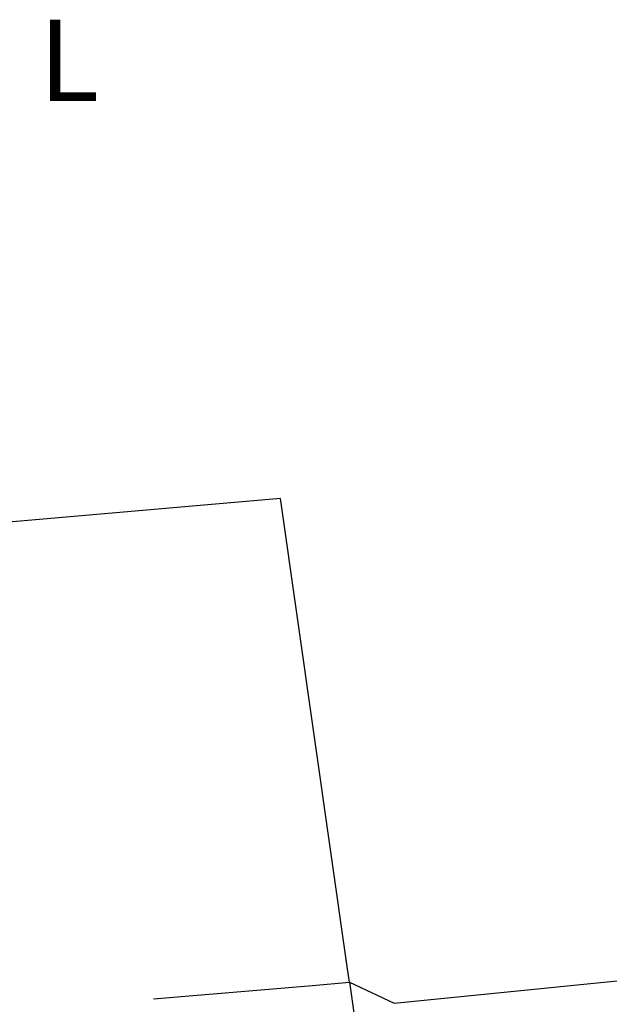
# Model space of a CAD drawing. Units: millimetres. Extents: x 178149 to 178598, y 1668581 to 1669001.
# Drawn here: x 178402 to 178417, y 1668913 to 1668937 of the extents above; entities that cross this region are included whole.
import ezdxf

# ---------------------------------------------------------------- set-up
doc = ezdxf.new("R2010")
doc.units = ezdxf.units.MM
doc.header["$LTSCALE"] = 5
doc.header["$MEASUREMENT"] = 0
doc.header["$PDMODE"] = 2
doc.header["$PDSIZE"] = -0.5
for name, color, linetype in [('Alinhamneto', 6, 'Continuous'), ('NORTE', 7, 'Continuous'), ('T-DIM', 1, 'Continuous'), ('V-LOTE', 1, 'Continuous')]:
    doc.layers.add(name, color=color, linetype=linetype)
doc.styles.add('ROMANT', font='romant', dxfattribs={"height": 0.2})
doc.dimstyles.new('ISO-25', dxfattribs={"dimtxt": 2.5, "dimasz": 2.5, "dimexe": 1.25, "dimexo": 0.625, "dimtad": 1, "dimtxsty": 'Standard', "dimcen": 2.5, "dimadec": 0, "dimazin": 0, "dimtfac": 1, "dimtmove": 0, "dimatfit": 3, "dimfxl": 0, "dimarcsym": 0})

# ---------------------------------------------------------------- blocks, each defined once
blk = doc.blocks.new('*D15')
at = {"layer": 'Alinhamneto', "color": 0, "lineweight": -2}
blk.add_line((178336.536, 1668755.927), (178320.728, 1668745.089), dxfattribs=at)
at = {"layer": 'Alinhamneto', "color": 0}
blk.add_solid([(178320.492, 1668745.433), (178320.963, 1668744.746), (178318.666, 1668743.676)], dxfattribs=at)
at = {"layer": 'Defpoints', "color": 0}
for p in [(178598.212, 1668935.337), (178318.666, 1668743.676)]:
    blk.add_point(p, dxfattribs=at)
at = {"layer": 'Alinhamneto', "color": 0, "insert": (178328.484, 1668752.933), "char_height": 2.5, "attachment_point": 5, "rotation": 34.4351}
blk.add_mtext('R338,94', dxfattribs=at)
blk = doc.blocks.new('*D16')
at = {"layer": 'Alinhamneto', "color": 0, "lineweight": -2}
blk.add_line((178374.194, 1668754.834), (178359.593, 1668743.07), dxfattribs=at)
at = {"layer": 'Alinhamneto', "color": 0}
blk.add_solid([(178359.332, 1668743.394), (178359.855, 1668742.746), (178357.647, 1668741.501)], dxfattribs=at)
at = {"layer": 'Defpoints', "color": 0}
for p in [(178598.212, 1668935.337), (178357.647, 1668741.501)]:
    blk.add_point(p, dxfattribs=at)
at = {"layer": 'Alinhamneto', "color": 0, "insert": (178366.56, 1668751.359), "char_height": 2.5, "attachment_point": 5, "rotation": 38.86}
blk.add_mtext('R308,94', dxfattribs=at)
blk = doc.blocks.new('NORTEGEO')
at = {"layer": 'NORTE', "color": 7, "style": 'ROMANT'}
blk.add_text('L', height=1.116, dxfattribs=at).set_placement((7.146, -0.512))
blk = doc.blocks.new('*D27')
at = {"layer": 'Alinhamneto', "color": 0, "lineweight": -2}
blk.add_line((178275.057, 1668925.745), (178262.987, 1668926.314), dxfattribs=at)
at = {"layer": 'Alinhamneto', "color": 0}
blk.add_solid([(178263.007, 1668926.73), (178262.968, 1668925.898), (178260.49, 1668926.432)], dxfattribs=at)
at = {"layer": 'Defpoints', "color": 0}
for p in [(178260.49, 1668926.432), (178445.284, 1668917.713)]:
    blk.add_point(p, dxfattribs=at)
at = {"layer": 'Alinhamneto', "color": 0, "insert": (178270.359, 1668927.843), "char_height": 2.5, "attachment_point": 5, "rotation": 357.2987}
blk.add_mtext('R185', dxfattribs=at)
blk = doc.blocks.new('*D28')
at = {"layer": 'Alinhamneto', "color": 0, "lineweight": -2}
blk.add_line((178305.011, 1668924.044), (178292.94, 1668924.589), dxfattribs=at)
at = {"layer": 'Alinhamneto', "color": 0}
blk.add_solid([(178292.958, 1668925.005), (178292.921, 1668924.173), (178290.442, 1668924.702)], dxfattribs=at)
at = {"layer": 'Defpoints', "color": 0}
for p in [(178290.442, 1668924.702), (178445.284, 1668917.713)]:
    blk.add_point(p, dxfattribs=at)
at = {"layer": 'Alinhamneto', "color": 0, "insert": (178300.308, 1668926.133), "char_height": 2.5, "attachment_point": 5, "rotation": 357.4158}
blk.add_mtext('R155', dxfattribs=at)

msp = doc.modelspace()

# ---------------------------------------------------------------- linework, layer by layer
at = {"layer": 'V-LOTE'}
for points in [[(178410.15, 1668913.58), (178410.1, 1668913.96), (178408.46, 1668925.44), (178384.34, 1668923.34), (178383.69, 1668922.91)], [(178410.15, 1668913.58), (178411.25, 1668913.06), (178427.496, 1668914.688)], [(178405.35, 1668913.17), (178409.25, 1668913.5), (178410.15, 1668913.58)], [(178410.15, 1668913.58), (178410.38, 1668911.96), (178416.32, 1668870.32), (178407.8, 1668869.17), (178407.42, 1668869.11)]]:
    msp.add_lwpolyline(points, dxfattribs=at)

# ---------------------------------------------------------------- block references
at = {"layer": 'T-DIM', "ltscale": 0.75, "xscale": 1.790037972852588, "yscale": 1.790037972852588, "zscale": 1.790037972954514}
msp.add_blockref('NORTEGEO', (178389.746, 1668936.108), dxfattribs=at)

# ---------------------------------------------------------------- dimensions: what is measured, and where the dimension line sits
at = {"layer": 'Alinhamneto', "color": 0}
for center, mpoint, picture, middle in [((178598.212, 1668935.337), (178318.666, 1668743.676), '*D15', (178329.663, 1668751.215)), ((178598.212, 1668935.337), (178357.647, 1668741.501), '*D16', (178367.867, 1668749.736)), ((178445.284, 1668917.713), (178260.49, 1668926.432), '*D27', (178270.271, 1668925.971)), ((178445.284, 1668917.713), (178290.442, 1668924.702), '*D28', (178300.224, 1668924.26))]:
    dim = msp.add_radius_dim(center=center, mpoint=mpoint, dimstyle='ISO-25', dxfattribs=at)
    dim.commit()
    dim.dimension.update_dxf_attribs({"geometry": picture, "text_midpoint": middle, "dimtype": 164})

doc.saveas('drawing.dxf')
